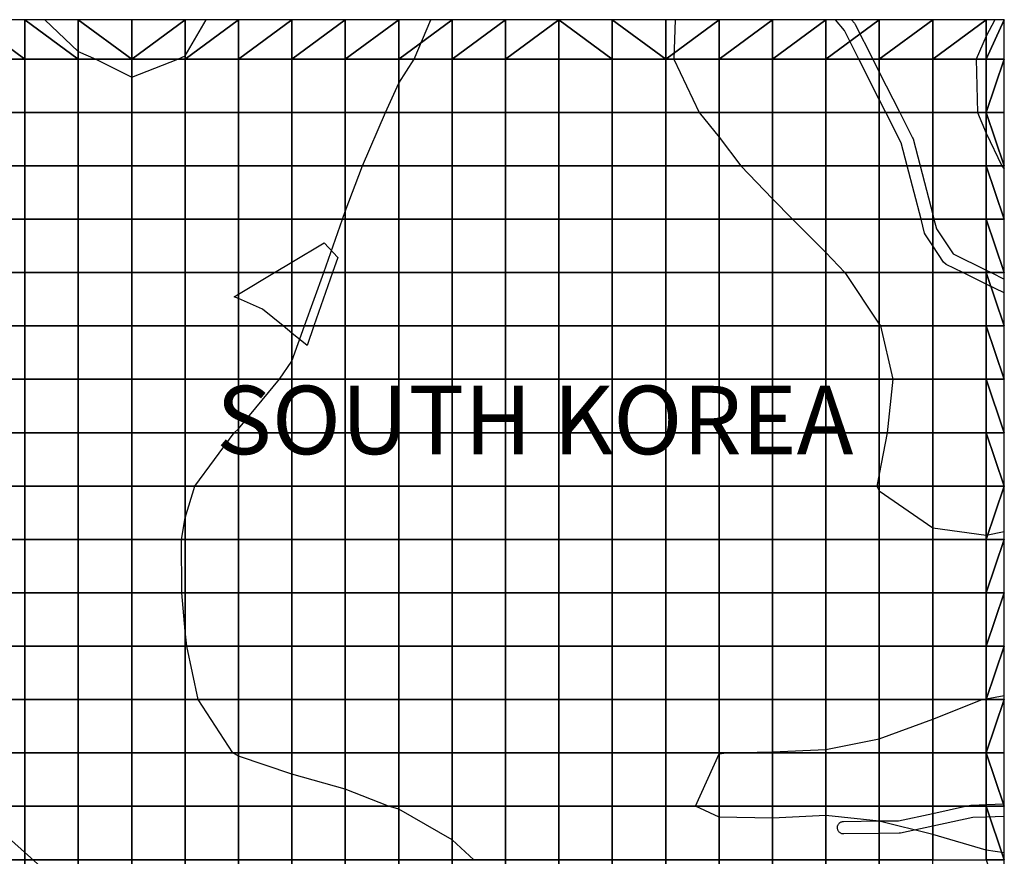
# Model space of a CAD drawing. Units: metres. Extents: x -9448 to -8091, y 9703 to 11060.
# Drawn here: x -8635 to -8091, y 10597 to 11060 of the extents above; entities that cross this region are included whole.
import ezdxf

# ---------------------------------------------------------------- set-up
doc = ezdxf.new("R2010")
doc.units = ezdxf.units.M
doc.header["$MEASUREMENT"] = 0
for name, color, linetype, true_color in [('2D$CONTOURS', 7, 'Continuous', 0xd6d6d6), ('2D$ROADS', 7, 'Continuous', 0xffffff), ('2D$TEXT', 7, 'Continuous', 0x000000), ('2D$WATER', 7, 'Continuous', 0x7fbfff), ('3D$TOPOGRAPHY', 7, 'Continuous', 0xceb7af), ('SITE AREA', 1, 'Continuous', 0xff0000)]:
    doc.layers.add(name, color=color, linetype=linetype, true_color=true_color)

msp = doc.modelspace()

# ---------------------------------------------------------------- linework, layer by layer
at = {"layer": '2D$CONTOURS'}
for points in [[(-8621.07, 11059.63), (-8602.65, 11042.09), (-8592.91, 11037.88), (-8573.16, 11027.94), (-8547.71, 11037.88), (-8543.66, 11039.73), (-8531.94, 11059.63)], [(-8384.13, 10595.46), (-8396.19, 10606.52), (-8425.69, 10623.29), (-8431.25, 10624.95), (-8455.18, 10634.52), (-8484.67, 10642.65), (-8514.17, 10652.63), (-8517.28, 10654.45), (-8536.45, 10683.94), (-8542.68, 10713.44), (-8543.66, 10721.78), (-8545.53, 10742.93), (-8545.6, 10772.43), (-8543.66, 10784.4), (-8538.3, 10801.92), (-8516.53, 10831.42), (-8514.17, 10833.51), (-8491.59, 10860.91), (-8484.67, 10870.99), (-8477.63, 10890.4), (-8467.12, 10919.9), (-8456.8, 10949.39), (-8455.18, 10953.55), (-8445.71, 10978.89), (-8432.94, 11008.38), (-8425.69, 11024.59), (-8417.19, 11037.88), (-8407.96, 11059.63)], [(-8272.95, 11059.63), (-8273.71, 11037.88), (-8259.81, 11008.38), (-8248.72, 10994.72), (-8236.81, 10978.89), (-8219.22, 10960.6), (-8208.17, 10949.39), (-8189.73, 10931), (-8179.36, 10919.9), (-8160.24, 10891.33), (-8159.65, 10890.4), (-8152.84, 10860.91), (-8155.88, 10831.42), (-8160.24, 10808.55), (-8161.71, 10801.92), (-8160.24, 10799.27), (-8130.74, 10778.82), (-8101.25, 10774.83), (-8091.22, 10776.76)], [(-8096.42, 11059.63), (-8101.25, 11050.58), (-8106.67, 11037.88), (-8105.95, 11008.38), (-8101.25, 10996.95), (-8092.66, 10978.89), (-8091.22, 10977.01)], [(-8091.22, 10599.18), (-8101.25, 10600.81), (-8130.74, 10609.34), (-8160.24, 10616.75), (-8189.73, 10619.94), (-8219.22, 10618.43), (-8248.72, 10619.02), (-8261.69, 10624.95), (-8248.72, 10653.93), (-8244.84, 10654.45), (-8219.22, 10655.01), (-8189.73, 10656.36), (-8160.24, 10662.24), (-8130.74, 10673.03), (-8103.41, 10683.94), (-8101.25, 10684.43), (-8091.22, 10686.18)]]:
    msp.add_lwpolyline(points, dxfattribs=at)
at = {"layer": '2D$ROADS'}
for points in [[(-8091.22, 10908.66, 217.9), (-8101.25, 10913.57, 218.26), (-8114.15, 10919.9, 218.96), (-8123.39, 10924.43, 219.44), (-8124.74, 10925.62, 219.47), (-8130.74, 10934.66, 219.39), (-8134.74, 10940.7, 219.32), (-8135.21, 10941.73, 219.29), (-8137.2, 10949.39, 218.95), (-8144.88, 10978.89, 217.88), (-8148.19, 10991.62, 217.69), (-8156.67, 11008.38, 217.69), (-8160.24, 11015.43, 217.84), (-8171.58, 11037.88, 218.22), (-8179.54, 11053.61, 218.84), (-8184.37, 11059.63, 219.17)], [(-8175.54, 11059.63, 218.68), (-8173.94, 11057.63, 218.57), (-8173.56, 11057.03, 218.54), (-8163.87, 11037.88, 217.79), (-8160.24, 11030.69, 217.66), (-8148.96, 11008.38, 217.18), (-8141.89, 10994.39, 217.17), (-8141.63, 10993.71, 217.18), (-8137.77, 10978.89, 217.39), (-8130.74, 10951.9, 218.32), (-8130.09, 10949.39, 218.41), (-8128.69, 10944.02, 218.64), (-8119.52, 10930.2, 218.77), (-8101.25, 10921.24, 217.83), (-8098.51, 10919.9, 217.73), (-8091.22, 10916.32, 217.47)], [(-8091.22, 10619.36, 235.23), (-8101.25, 10619.02, 235.14), (-8108.54, 10618.78, 234.98), (-8130.74, 10614.01, 234.28), (-8148.61, 10610.18, 233.8), (-8149.29, 10610.1, 233.79), (-8160.24, 10609.96, 233.62), (-8179.91, 10609.7, 233.51), (-8180.24, 10609.71, 233.51), (-8180.58, 10609.75, 233.51), (-8180.91, 10609.83, 233.52), (-8181.23, 10609.94, 233.52), (-8181.53, 10610.08, 233.53), (-8181.83, 10610.25, 233.54), (-8182.1, 10610.45, 233.55), (-8182.35, 10610.67, 233.56), (-8182.58, 10610.92, 233.57), (-8182.79, 10611.19, 233.58), (-8182.97, 10611.48, 233.6), (-8183.11, 10611.78, 233.61), (-8183.23, 10612.1, 233.63), (-8183.32, 10612.42, 233.65), (-8183.37, 10612.75, 233.67), (-8183.39, 10613.09, 233.68), (-8183.38, 10613.43, 233.7), (-8183.34, 10613.76, 233.72), (-8183.26, 10614.09, 233.74), (-8183.15, 10614.41, 233.76), (-8183.01, 10614.72, 233.77), (-8182.84, 10615.01, 233.79), (-8182.64, 10615.28, 233.81), (-8182.42, 10615.54, 233.82), (-8182.17, 10615.77, 233.84), (-8181.9, 10615.97, 233.85), (-8181.61, 10616.15, 233.86), (-8181.31, 10616.3, 233.87), (-8181, 10616.42, 233.88), (-8180.67, 10616.5, 233.88), (-8180.34, 10616.56, 233.89), (-8180, 10616.58, 233.89), (-8160.24, 10616.84, 234.02), (-8149.72, 10616.98, 234.18), (-8130.74, 10621.05, 234.69), (-8112.56, 10624.95, 235.28), (-8109.68, 10625.57, 235.34), (-8109.08, 10625.65, 235.35), (-8101.25, 10625.91, 235.51), (-8091.22, 10626.24, 235.57)]]:
    msp.add_polyline3d(points, dxfattribs=at)
at = {"layer": '2D$WATER'}
msp.add_polyline3d([(-8516.48, 10906.48, 221.78), (-8514.17, 10907.87, 221.79), (-8494.2, 10919.9, 222.38), (-8484.67, 10925.64, 222.7), (-8466.89, 10936.35, 223.71), (-8459.35, 10928.17, 224.53), (-8462.24, 10919.9, 224.54), (-8472.55, 10890.4, 224.48), (-8476.32, 10879.62, 224.45), (-8484.67, 10886.43, 223.86), (-8489.55, 10890.4, 223.58), (-8500.87, 10899.64, 222.76), (-8514.17, 10905.47, 221.9)], close=True, dxfattribs=at)
at = {"layer": 'SITE AREA'}
msp.add_lwpolyline([(-9108.7, 10412.43), (-8768.16, 10107.36), (-8463.09, 10447.89), (-8803.62, 10752.97)], close=True, dxfattribs=at)

# ---------------------------------------------------------------- texts
at = {"layer": '2D$TEXT', "insert": (-8526.48, 10819.54, 259.62), "char_height": 37.7681, "width": 415.6765, "attachment_point": 7, "line_spacing_factor": 0.963855}
msp.add_mtext('\\fArial;SOUTH KOREA', dxfattribs=at)

# ---------------------------------------------------------------- meshes
at = {"layer": '3D$TOPOGRAPHY'}
mesh = msp.add_polyface(dxfattribs=at)
corners = [(-8602.65, 11059.63, 213.51), (-8602.65, 11037.88, 214.56), (-8573.16, 11037.88, 213.94), (-8632.15, 11059.63, 214.91), (-8632.15, 11037.88, 216.08), (-8661.64, 11059.63, 216.81), (-8661.64, 11037.88, 217.81), (-8691.14, 11059.63, 218.41), (-8691.14, 11037.88, 218.91), (-8720.63, 11037.88, 218.87), (-8720.63, 11059.63, 219.02), (-8750.12, 11059.63, 218.49), (-8750.12, 11037.88, 217.83), (-8720.63, 10890.4, 212.02), (-8691.14, 10890.4, 214.22), (-8691.14, 10919.9, 215.23), (-8720.63, 10919.9, 213.16), (-8750.12, 10890.4, 210.18), (-8750.12, 10919.9, 211.42), (-8779.62, 10890.4, 208.65), (-8779.62, 10919.9, 209.98), (-8632.15, 10919.9, 218.6), (-8602.65, 10919.9, 219.34), (-8602.65, 10949.39, 218.19), (-8632.15, 10949.39, 218.29), (-8661.64, 10919.9, 217.21), (-8661.64, 10949.39, 217.81), (-8691.14, 10949.39, 216.46), (-8720.63, 10949.39, 214.63), (-8750.12, 10949.39, 212.95), (-8779.62, 10949.39, 211.61), (-8602.65, 10978.89, 216.96), (-8632.15, 10978.89, 217.89), (-8661.64, 10978.89, 218.25), (-8691.14, 10978.89, 217.66), (-8720.63, 10978.89, 216.28), (-8750.12, 10978.89, 214.71), (-8779.62, 10978.89, 213.32), (-8602.65, 11008.38, 215.81), (-8632.15, 11008.38, 217.18), (-8661.64, 11008.38, 218.37), (-8691.14, 11008.38, 218.63), (-8720.63, 11008.38, 217.81), (-8750.12, 11008.38, 216.42), (-8779.62, 11008.38, 214.96), (-8779.62, 11037.88, 216.33)]
mesh.append_faces([[corners[k] for k in face] for face in [(0, 1, 2, 2), (0, 3, 1, 1), (3, 4, 1, 1), (5, 4, 3, 3), (4, 5, 6, 6), (7, 6, 5, 5), (8, 6, 7, 7), (9, 8, 7, 7), (9, 7, 10, 10), (9, 10, 11, 11), (12, 9, 11, 11), (13, 14, 15, 16), (17, 13, 16, 18), (19, 17, 18, 20), (21, 22, 23, 24), (25, 21, 24, 26), (15, 25, 26, 27), (16, 15, 27, 28), (18, 16, 28, 29), (20, 18, 29, 30), (24, 23, 31, 32), (26, 24, 32, 33), (27, 26, 33, 34), (28, 27, 34, 35), (29, 28, 35, 36), (30, 29, 36, 37), (32, 31, 38, 39), (33, 32, 39, 40), (34, 33, 40, 41), (35, 34, 41, 42), (36, 35, 42, 43), (37, 36, 43, 44), (39, 38, 1, 4), (40, 39, 4, 6), (41, 40, 6, 8), (42, 41, 8, 9), (43, 42, 9, 12), (44, 43, 12, 45)]])
mesh = msp.add_polyface(dxfattribs=at)
corners = [(-8396.19, 11037.88, 225.46), (-8396.19, 11059.63, 224.9), (-8425.69, 11037.88, 223.67), (-8425.69, 11059.63, 223.11), (-8455.18, 11037.88, 221.18), (-8455.18, 11059.63, 220.62), (-8484.67, 11037.88, 218.44), (-8484.67, 11059.63, 217.85), (-8514.17, 11037.88, 215.98), (-8514.17, 11059.63, 215.36), (-8543.66, 11037.88, 214.42), (-8543.66, 11059.63, 213.65), (-8573.16, 11037.88, 213.94), (-8573.16, 11059.63, 213.05), (-8602.65, 11059.63, 213.51), (-8602.65, 10890.4, 220.15), (-8573.16, 10890.4, 221.02), (-8573.16, 10919.9, 219.64), (-8602.65, 10919.9, 219.34), (-8455.18, 10919.9, 225.05), (-8425.69, 10919.9, 227.35), (-8425.69, 10949.39, 226.87), (-8455.18, 10949.39, 224.32), (-8484.67, 10919.9, 222.92), (-8484.67, 10949.39, 221.79), (-8514.17, 10919.9, 221.27), (-8514.17, 10949.39, 219.86), (-8543.66, 10919.9, 220.14), (-8543.66, 10949.39, 218.47), (-8573.16, 10949.39, 217.98), (-8602.65, 10949.39, 218.19), (-8425.69, 10978.89, 225.97), (-8455.18, 10978.89, 223.34), (-8484.67, 10978.89, 220.68), (-8514.17, 10978.89, 218.39), (-8543.66, 10978.89, 216.86), (-8573.16, 10978.89, 216.44), (-8602.65, 10978.89, 216.96), (-8425.69, 11008.38, 224.82), (-8455.18, 11008.38, 222.25), (-8484.67, 11008.38, 219.46), (-8514.17, 11008.38, 217.06), (-8543.66, 11008.38, 215.57), (-8573.16, 11008.38, 215.16), (-8602.65, 11008.38, 215.81), (-8602.65, 11037.88, 214.56)]
mesh.append_faces([[corners[k] for k in face] for face in [(0, 1, 2, 2), (2, 1, 3, 3), (4, 2, 3, 3), (4, 3, 5, 5), (4, 5, 6, 6), (5, 7, 6, 6), (8, 6, 7, 7), (7, 9, 8, 8), (8, 9, 10, 10), (10, 9, 11, 11), (10, 11, 12, 12), (11, 13, 12, 12), (13, 14, 12, 12), (15, 16, 17, 18), (19, 20, 21, 22), (23, 19, 22, 24), (25, 23, 24, 26), (27, 25, 26, 28), (17, 27, 28, 29), (18, 17, 29, 30), (22, 21, 31, 32), (24, 22, 32, 33), (26, 24, 33, 34), (28, 26, 34, 35), (29, 28, 35, 36), (30, 29, 36, 37), (32, 31, 38, 39), (33, 32, 39, 40), (34, 33, 40, 41), (35, 34, 41, 42), (36, 35, 42, 43), (37, 36, 43, 44), (39, 38, 2, 4), (40, 39, 4, 6), (41, 40, 6, 8), (42, 41, 8, 10), (43, 42, 10, 12), (44, 43, 12, 45)]])
mesh = msp.add_polyface(dxfattribs=at)
corners = [(-8219.22, 11037.88, 220.91), (-8219.22, 11059.63, 221.13), (-8248.72, 11037.88, 222.71), (-8248.72, 11059.63, 222.84), (-8278.21, 11037.88, 224.45), (-8278.21, 11059.63, 224.48), (-8307.71, 11059.63, 225.67), (-8307.71, 11037.88, 225.84), (-8337.2, 11059.63, 226.17), (-8337.2, 11037.88, 226.53), (-8366.7, 11037.88, 226.41), (-8366.7, 11059.63, 225.94), (-8396.19, 11037.88, 225.46), (-8396.19, 11059.63, 224.9), (-8425.69, 10890.4, 227.51), (-8396.19, 10890.4, 229.53), (-8396.19, 10919.9, 229.42), (-8425.69, 10919.9, 227.35), (-8278.21, 10919.9, 230.56), (-8248.72, 10919.9, 228.94), (-8248.72, 10949.39, 227.07), (-8278.21, 10949.39, 229.01), (-8307.71, 10919.9, 231.49), (-8307.71, 10949.39, 230.33), (-8337.2, 10919.9, 231.59), (-8337.2, 10949.39, 230.76), (-8366.7, 10919.9, 230.91), (-8366.7, 10949.39, 230.27), (-8396.19, 10949.39, 228.94), (-8425.69, 10949.39, 226.87), (-8248.72, 10978.89, 225.04), (-8278.21, 10978.89, 227.1), (-8307.71, 10978.89, 228.66), (-8337.2, 10978.89, 229.38), (-8366.7, 10978.89, 229.15), (-8396.19, 10978.89, 228), (-8425.69, 10978.89, 225.97), (-8248.72, 11008.38, 223.44), (-8278.21, 11008.38, 225.41), (-8307.71, 11008.38, 226.98), (-8337.2, 11008.38, 227.79), (-8366.7, 11008.38, 227.7), (-8396.19, 11008.38, 226.7), (-8425.69, 11008.38, 224.82), (-8425.69, 11037.88, 223.67)]
mesh.append_faces([[corners[k] for k in face] for face in [(0, 1, 2, 2), (2, 1, 3, 3), (4, 2, 3, 3), (3, 5, 4, 4), (6, 4, 5, 5), (7, 4, 6, 6), (7, 6, 8, 8), (7, 8, 9, 9), (9, 8, 10, 10), (8, 11, 10, 10), (10, 11, 12, 12), (12, 11, 13, 13), (14, 15, 16, 17), (18, 19, 20, 21), (22, 18, 21, 23), (24, 22, 23, 25), (26, 24, 25, 27), (16, 26, 27, 28), (17, 16, 28, 29), (21, 20, 30, 31), (23, 21, 31, 32), (25, 23, 32, 33), (27, 25, 33, 34), (28, 27, 34, 35), (29, 28, 35, 36), (31, 30, 37, 38), (32, 31, 38, 39), (33, 32, 39, 40), (34, 33, 40, 41), (35, 34, 41, 42), (36, 35, 42, 43), (38, 37, 2, 4), (39, 38, 4, 7), (40, 39, 7, 9), (41, 40, 9, 10), (42, 41, 10, 12), (43, 42, 12, 44)]])
mesh = msp.add_polyface(dxfattribs=at)
corners = [(-8091.22, 10949.39, 215.61), (-8101.25, 10949.39, 216.21), (-8091.22, 10919.9, 217.27), (-8101.25, 10919.9, 217.91), (-8091.22, 10978.89, 214.27), (-8101.25, 10978.89, 214.84), (-8091.22, 11008.38, 213.52), (-8101.25, 11008.38, 214.04), (-8091.22, 11037.88, 213.54), (-8101.25, 11037.88, 214.03), (-8091.22, 11059.63, 214.11), (-8101.25, 11059.63, 214.58), (-8130.74, 11037.88, 215.78), (-8130.74, 11059.63, 216.18), (-8160.24, 11037.88, 217.58), (-8160.24, 11059.63, 217.84), (-8189.73, 11037.88, 219.24), (-8189.73, 11059.63, 219.47), (-8219.22, 11037.88, 220.91), (-8219.22, 11059.63, 221.13), (-8130.74, 10919.9, 220.32), (-8130.74, 10949.39, 218.46), (-8160.24, 10919.9, 222.74), (-8160.24, 10949.39, 220.73), (-8189.73, 10919.9, 224.97), (-8189.73, 10949.39, 222.89), (-8219.22, 10919.9, 226.98), (-8219.22, 10949.39, 224.96), (-8248.72, 10919.9, 228.94), (-8248.72, 10949.39, 227.07), (-8130.74, 10978.89, 216.89), (-8160.24, 10978.89, 218.96), (-8189.73, 10978.89, 220.93), (-8219.22, 10978.89, 222.92), (-8248.72, 10978.89, 225.04), (-8130.74, 11008.38, 215.98), (-8160.24, 11008.38, 217.92), (-8189.73, 11008.38, 219.66), (-8219.22, 11008.38, 221.46), (-8248.72, 11008.38, 223.44), (-8248.72, 11037.88, 222.71)]
mesh.append_faces([[corners[k] for k in face] for face in [(0, 1, 2, 2), (1, 3, 2, 2), (4, 5, 0, 0), (5, 1, 0, 0), (6, 7, 4, 4), (7, 5, 4, 4), (6, 8, 7, 7), (8, 9, 7, 7), (8, 10, 9, 9), (10, 11, 9, 9), (9, 11, 12, 12), (11, 13, 12, 12), (14, 12, 13, 13), (14, 13, 15, 15), (14, 15, 16, 16), (16, 15, 17, 17), (18, 16, 17, 17), (17, 19, 18, 18), (20, 3, 1, 21), (22, 20, 21, 23), (24, 22, 23, 25), (26, 24, 25, 27), (28, 26, 27, 29), (21, 1, 5, 30), (23, 21, 30, 31), (25, 23, 31, 32), (27, 25, 32, 33), (29, 27, 33, 34), (30, 5, 7, 35), (31, 30, 35, 36), (32, 31, 36, 37), (33, 32, 37, 38), (34, 33, 38, 39), (35, 7, 9, 12), (36, 35, 12, 14), (37, 36, 14, 16), (38, 37, 16, 18), (39, 38, 18, 40)]])
mesh = msp.add_polyface(dxfattribs=at)
corners = [(-8720.63, 10713.44, 212.56), (-8691.14, 10713.44, 212.92), (-8691.14, 10742.93, 211.69), (-8720.63, 10742.93, 210.86), (-8750.12, 10713.44, 213.05), (-8750.12, 10742.93, 210.94), (-8779.62, 10713.44, 213.93), (-8779.62, 10742.93, 211.56), (-8602.65, 10742.93, 219.94), (-8573.16, 10742.93, 222.54), (-8573.16, 10772.43, 222.75), (-8602.65, 10772.43, 220.37), (-8632.15, 10742.93, 216.75), (-8632.15, 10772.43, 217.19), (-8661.64, 10742.93, 213.72), (-8661.64, 10772.43, 213.88), (-8691.14, 10772.43, 211.29), (-8720.63, 10772.43, 209.83), (-8750.12, 10772.43, 209.3), (-8779.62, 10772.43, 209.35), (-8602.65, 10801.92, 220.67), (-8632.15, 10801.92, 217.81), (-8661.64, 10801.92, 214.57), (-8691.14, 10801.92, 211.68), (-8720.63, 10801.92, 209.66), (-8750.12, 10801.92, 208.52), (-8779.62, 10801.92, 207.88), (-8602.65, 10831.42, 220.71), (-8632.15, 10831.42, 218.23), (-8661.64, 10831.42, 215.32), (-8691.14, 10831.42, 212.48), (-8720.63, 10831.42, 210.16), (-8750.12, 10831.42, 208.49), (-8779.62, 10831.42, 207.35), (-8602.65, 10860.91, 220.6), (-8632.15, 10860.91, 218.51), (-8661.64, 10860.91, 215.96), (-8691.14, 10860.91, 213.36), (-8720.63, 10860.91, 211.03), (-8750.12, 10860.91, 209.15), (-8779.62, 10860.91, 207.7), (-8602.65, 10890.4, 220.15), (-8632.15, 10890.4, 218.66), (-8661.64, 10890.4, 216.57), (-8691.14, 10890.4, 214.22), (-8720.63, 10890.4, 212.02), (-8750.12, 10890.4, 210.18), (-8779.62, 10890.4, 208.65), (-8602.65, 10919.9, 219.34), (-8632.15, 10919.9, 218.6), (-8661.64, 10919.9, 217.21), (-8691.14, 10919.9, 215.23)]
mesh.append_faces([[corners[k] for k in face] for face in [(0, 1, 2, 3), (4, 0, 3, 5), (6, 4, 5, 7), (8, 9, 10, 11), (12, 8, 11, 13), (14, 12, 13, 15), (2, 14, 15, 16), (3, 2, 16, 17), (5, 3, 17, 18), (7, 5, 18, 19), (13, 11, 20, 21), (15, 13, 21, 22), (16, 15, 22, 23), (17, 16, 23, 24), (18, 17, 24, 25), (19, 18, 25, 26), (21, 20, 27, 28), (22, 21, 28, 29), (23, 22, 29, 30), (24, 23, 30, 31), (25, 24, 31, 32), (26, 25, 32, 33), (28, 27, 34, 35), (29, 28, 35, 36), (30, 29, 36, 37), (31, 30, 37, 38), (32, 31, 38, 39), (33, 32, 39, 40), (35, 34, 41, 42), (36, 35, 42, 43), (37, 36, 43, 44), (38, 37, 44, 45), (39, 38, 45, 46), (40, 39, 46, 47), (42, 41, 48, 49), (43, 42, 49, 50), (44, 43, 50, 51)]])
mesh = msp.add_polyface(dxfattribs=at)
corners = [(-8425.69, 10742.93, 228.54), (-8396.19, 10742.93, 229.65), (-8396.19, 10772.43, 229.47), (-8425.69, 10772.43, 228.22), (-8455.18, 10742.93, 227.49), (-8455.18, 10772.43, 227.08), (-8484.67, 10742.93, 226.52), (-8484.67, 10772.43, 226.15), (-8514.17, 10742.93, 225.54), (-8514.17, 10772.43, 225.32), (-8543.66, 10742.93, 224.3), (-8543.66, 10772.43, 224.29), (-8573.16, 10742.93, 222.54), (-8573.16, 10772.43, 222.75), (-8396.19, 10801.92, 229.25), (-8425.69, 10801.92, 227.8), (-8455.18, 10801.92, 226.52), (-8484.67, 10801.92, 225.55), (-8514.17, 10801.92, 224.85), (-8543.66, 10801.92, 224.04), (-8573.16, 10801.92, 222.68), (-8602.65, 10772.43, 220.37), (-8602.65, 10801.92, 220.67), (-8396.19, 10831.42, 229.22), (-8425.69, 10831.42, 227.53), (-8455.18, 10831.42, 226.03), (-8484.67, 10831.42, 224.96), (-8514.17, 10831.42, 224.24), (-8543.66, 10831.42, 223.59), (-8573.16, 10831.42, 222.52), (-8602.65, 10831.42, 220.71), (-8425.69, 10860.91, 227.5), (-8455.18, 10860.91, 225.74), (-8484.67, 10860.91, 224.39), (-8514.17, 10860.91, 223.5), (-8543.66, 10860.91, 222.81), (-8573.16, 10860.91, 222), (-8602.65, 10860.91, 220.6), (-8425.69, 10890.4, 227.51), (-8455.18, 10890.4, 225.47), (-8484.67, 10890.4, 223.78), (-8514.17, 10890.4, 222.55), (-8543.66, 10890.4, 221.69), (-8573.16, 10890.4, 221.02), (-8602.65, 10890.4, 220.15), (-8425.69, 10919.9, 227.35), (-8455.18, 10919.9, 225.05), (-8484.67, 10919.9, 222.92), (-8514.17, 10919.9, 221.27), (-8543.66, 10919.9, 220.14), (-8573.16, 10919.9, 219.64)]
mesh.append_faces([[corners[k] for k in face] for face in [(0, 1, 2, 3), (4, 0, 3, 5), (6, 4, 5, 7), (8, 6, 7, 9), (10, 8, 9, 11), (12, 10, 11, 13), (3, 2, 14, 15), (5, 3, 15, 16), (7, 5, 16, 17), (9, 7, 17, 18), (11, 9, 18, 19), (13, 11, 19, 20), (21, 13, 20, 22), (15, 14, 23, 24), (16, 15, 24, 25), (17, 16, 25, 26), (18, 17, 26, 27), (19, 18, 27, 28), (20, 19, 28, 29), (22, 20, 29, 30), (25, 24, 31, 32), (26, 25, 32, 33), (27, 26, 33, 34), (28, 27, 34, 35), (29, 28, 35, 36), (30, 29, 36, 37), (32, 31, 38, 39), (33, 32, 39, 40), (34, 33, 40, 41), (35, 34, 41, 42), (36, 35, 42, 43), (37, 36, 43, 44), (39, 38, 45, 46), (40, 39, 46, 47), (41, 40, 47, 48), (42, 41, 48, 49), (43, 42, 49, 50)]])
mesh = msp.add_polyface(dxfattribs=at)
corners = [(-8248.72, 10742.93, 228.81), (-8219.22, 10742.93, 227.85), (-8219.22, 10772.43, 226.86), (-8248.72, 10772.43, 228.21), (-8278.21, 10742.93, 229.89), (-8278.21, 10772.43, 229.57), (-8307.71, 10742.93, 230.7), (-8307.71, 10772.43, 230.53), (-8337.2, 10742.93, 230.96), (-8337.2, 10772.43, 230.91), (-8366.7, 10742.93, 230.59), (-8366.7, 10772.43, 230.48), (-8396.19, 10742.93, 229.65), (-8396.19, 10772.43, 229.47), (-8219.22, 10801.92, 227.15), (-8248.72, 10801.92, 228.56), (-8278.21, 10801.92, 229.87), (-8307.71, 10801.92, 230.79), (-8337.2, 10801.92, 231.04), (-8366.7, 10801.92, 230.45), (-8396.19, 10801.92, 229.25), (-8219.22, 10831.42, 228.06), (-8248.72, 10831.42, 229.47), (-8278.21, 10831.42, 230.57), (-8307.71, 10831.42, 231.29), (-8337.2, 10831.42, 231.36), (-8366.7, 10831.42, 230.62), (-8396.19, 10831.42, 229.22), (-8219.22, 10860.91, 228.69), (-8248.72, 10860.91, 230.17), (-8278.21, 10860.91, 231.2), (-8307.71, 10860.91, 231.78), (-8337.2, 10860.91, 231.73), (-8366.7, 10860.91, 230.9), (-8396.19, 10860.91, 229.38), (-8425.69, 10831.42, 227.53), (-8425.69, 10860.91, 227.5), (-8219.22, 10890.4, 228.35), (-8248.72, 10890.4, 230.06), (-8278.21, 10890.4, 231.3), (-8307.71, 10890.4, 231.93), (-8337.2, 10890.4, 231.89), (-8366.7, 10890.4, 231.07), (-8396.19, 10890.4, 229.53), (-8425.69, 10890.4, 227.51), (-8248.72, 10919.9, 228.94), (-8278.21, 10919.9, 230.56), (-8307.71, 10919.9, 231.49), (-8337.2, 10919.9, 231.59), (-8366.7, 10919.9, 230.91), (-8396.19, 10919.9, 229.42)]
mesh.append_faces([[corners[k] for k in face] for face in [(0, 1, 2, 3), (4, 0, 3, 5), (6, 4, 5, 7), (8, 6, 7, 9), (10, 8, 9, 11), (12, 10, 11, 13), (3, 2, 14, 15), (5, 3, 15, 16), (7, 5, 16, 17), (9, 7, 17, 18), (11, 9, 18, 19), (13, 11, 19, 20), (15, 14, 21, 22), (16, 15, 22, 23), (17, 16, 23, 24), (18, 17, 24, 25), (19, 18, 25, 26), (20, 19, 26, 27), (22, 21, 28, 29), (23, 22, 29, 30), (24, 23, 30, 31), (25, 24, 31, 32), (26, 25, 32, 33), (27, 26, 33, 34), (35, 27, 34, 36), (29, 28, 37, 38), (30, 29, 38, 39), (31, 30, 39, 40), (32, 31, 40, 41), (33, 32, 41, 42), (34, 33, 42, 43), (36, 34, 43, 44), (39, 38, 45, 46), (40, 39, 46, 47), (41, 40, 47, 48), (42, 41, 48, 49), (43, 42, 49, 50)]])
mesh = msp.add_polyface(dxfattribs=at)
corners = [(-8101.25, 10742.93, 227.47), (-8101.25, 10713.44, 231.06), (-8091.22, 10742.93, 227.74), (-8091.22, 10772.43, 224.52), (-8101.25, 10772.43, 224.34), (-8091.22, 10801.92, 222.44), (-8101.25, 10801.92, 222.49), (-8091.22, 10831.42, 221.04), (-8101.25, 10831.42, 221.29), (-8091.22, 10860.91, 220.12), (-8101.25, 10860.91, 220.58), (-8091.22, 10890.4, 218.92), (-8101.25, 10890.4, 219.54), (-8091.22, 10919.9, 217.27), (-8101.25, 10919.9, 217.91), (-8130.74, 10742.93, 227.21), (-8130.74, 10772.43, 224.49), (-8160.24, 10742.93, 227.1), (-8160.24, 10772.43, 224.95), (-8189.73, 10742.93, 227.24), (-8189.73, 10772.43, 225.7), (-8219.22, 10742.93, 227.85), (-8219.22, 10772.43, 226.86), (-8130.74, 10801.92, 223.09), (-8160.24, 10801.92, 224.11), (-8189.73, 10801.92, 225.61), (-8219.22, 10801.92, 227.15), (-8130.74, 10831.42, 222.69), (-8160.24, 10831.42, 224.44), (-8189.73, 10831.42, 226.36), (-8219.22, 10831.42, 228.06), (-8130.74, 10860.91, 222.58), (-8160.24, 10860.91, 224.72), (-8189.73, 10860.91, 226.81), (-8219.22, 10860.91, 228.69), (-8130.74, 10890.4, 221.86), (-8160.24, 10890.4, 224.23), (-8189.73, 10890.4, 226.38), (-8219.22, 10890.4, 228.35), (-8130.74, 10919.9, 220.32), (-8160.24, 10919.9, 222.74), (-8189.73, 10919.9, 224.97), (-8219.22, 10919.9, 226.98), (-8248.72, 10890.4, 230.06), (-8248.72, 10919.9, 228.94)]
mesh.append_faces([[corners[k] for k in face] for face in [(0, 1, 2, 2), (0, 3, 4, 4), (2, 3, 0, 0), (4, 5, 6, 6), (5, 4, 3, 3), (5, 7, 8, 8), (8, 6, 5, 5), (9, 10, 7, 7), (10, 8, 7, 7), (11, 12, 9, 9), (12, 10, 9, 9), (13, 14, 11, 11), (14, 12, 11, 11), (15, 0, 4, 16), (17, 15, 16, 18), (19, 17, 18, 20), (21, 19, 20, 22), (16, 4, 6, 23), (18, 16, 23, 24), (20, 18, 24, 25), (22, 20, 25, 26), (23, 6, 8, 27), (24, 23, 27, 28), (25, 24, 28, 29), (26, 25, 29, 30), (27, 8, 10, 31), (28, 27, 31, 32), (29, 28, 32, 33), (30, 29, 33, 34), (31, 10, 12, 35), (32, 31, 35, 36), (33, 32, 36, 37), (34, 33, 37, 38), (35, 12, 14, 39), (36, 35, 39, 40), (37, 36, 40, 41), (38, 37, 41, 42), (43, 38, 42, 44)]])
mesh = msp.add_polyface(dxfattribs=at)
corners = [(-8691.14, 10536.47, 213.77), (-8661.64, 10536.47, 213.8), (-8661.64, 10565.97, 215.8), (-8691.14, 10565.97, 215.63), (-8720.63, 10536.47, 213.35), (-8720.63, 10565.97, 215.27), (-8750.12, 10536.47, 212.65), (-8750.12, 10565.97, 214.72), (-8779.62, 10536.47, 212.21), (-8779.62, 10565.97, 214.31), (-8632.15, 10565.97, 216.06), (-8602.65, 10565.97, 216.5), (-8602.65, 10595.46, 218.69), (-8632.15, 10595.46, 217.88), (-8661.64, 10595.46, 217.23), (-8691.14, 10595.46, 216.82), (-8720.63, 10595.46, 216.48), (-8750.12, 10595.46, 216.18), (-8779.62, 10595.46, 216.03), (-8602.65, 10624.95, 220.19), (-8632.15, 10624.95, 218.83), (-8661.64, 10624.95, 217.71), (-8691.14, 10624.95, 217.04), (-8720.63, 10624.95, 216.81), (-8750.12, 10624.95, 216.81), (-8779.62, 10624.95, 217.02), (-8602.65, 10654.45, 220.61), (-8632.15, 10654.45, 218.75), (-8661.64, 10654.45, 217.12), (-8691.14, 10654.45, 216.21), (-8720.63, 10654.45, 216.1), (-8750.12, 10654.45, 216.42), (-8779.62, 10654.45, 217.04), (-8602.65, 10683.94, 220.31), (-8632.15, 10683.94, 217.97), (-8661.64, 10683.94, 215.79), (-8691.14, 10683.94, 214.61), (-8720.63, 10683.94, 214.49), (-8750.12, 10683.94, 215.08), (-8779.62, 10683.94, 215.94), (-8602.65, 10713.44, 219.9), (-8632.15, 10713.44, 216.97), (-8661.64, 10713.44, 214.37), (-8691.14, 10713.44, 212.92), (-8720.63, 10713.44, 212.56), (-8750.12, 10713.44, 213.05), (-8779.62, 10713.44, 213.93), (-8602.65, 10742.93, 219.94), (-8632.15, 10742.93, 216.75), (-8661.64, 10742.93, 213.72), (-8691.14, 10742.93, 211.69)]
mesh.append_faces([[corners[k] for k in face] for face in [(0, 1, 2, 3), (4, 0, 3, 5), (6, 4, 5, 7), (8, 6, 7, 9), (10, 11, 12, 13), (2, 10, 13, 14), (3, 2, 14, 15), (5, 3, 15, 16), (7, 5, 16, 17), (9, 7, 17, 18), (13, 12, 19, 20), (14, 13, 20, 21), (15, 14, 21, 22), (16, 15, 22, 23), (17, 16, 23, 24), (18, 17, 24, 25), (20, 19, 26, 27), (21, 20, 27, 28), (22, 21, 28, 29), (23, 22, 29, 30), (24, 23, 30, 31), (25, 24, 31, 32), (27, 26, 33, 34), (28, 27, 34, 35), (29, 28, 35, 36), (30, 29, 36, 37), (31, 30, 37, 38), (32, 31, 38, 39), (34, 33, 40, 41), (35, 34, 41, 42), (36, 35, 42, 43), (37, 36, 43, 44), (38, 37, 44, 45), (39, 38, 45, 46), (41, 40, 47, 48), (42, 41, 48, 49), (43, 42, 49, 50)]])
mesh = msp.add_polyface(dxfattribs=at)
corners = [(-8573.16, 10536.47, 214.13), (-8543.66, 10536.47, 214.54), (-8543.66, 10565.97, 217.45), (-8573.16, 10565.97, 216.94), (-8602.65, 10536.47, 213.86), (-8602.65, 10565.97, 216.5), (-8455.18, 10565.97, 218.31), (-8425.69, 10565.97, 218.89), (-8425.69, 10595.46, 221.77), (-8455.18, 10595.46, 221.15), (-8484.67, 10565.97, 218.16), (-8484.67, 10595.46, 220.95), (-8514.17, 10565.97, 217.88), (-8514.17, 10595.46, 220.69), (-8543.66, 10595.46, 220.23), (-8573.16, 10595.46, 219.51), (-8602.65, 10595.46, 218.69), (-8425.69, 10624.95, 224.33), (-8455.18, 10624.95, 223.56), (-8484.67, 10624.95, 223.19), (-8514.17, 10624.95, 222.85), (-8543.66, 10624.95, 222.25), (-8573.16, 10624.95, 221.38), (-8602.65, 10624.95, 220.19), (-8425.69, 10654.45, 226.38), (-8455.18, 10654.45, 225.48), (-8484.67, 10654.45, 224.85), (-8514.17, 10654.45, 224.27), (-8543.66, 10654.45, 223.44), (-8573.16, 10654.45, 222.23), (-8602.65, 10654.45, 220.61), (-8425.69, 10683.94, 227.76), (-8455.18, 10683.94, 226.77), (-8484.67, 10683.94, 225.94), (-8514.17, 10683.94, 225.07), (-8543.66, 10683.94, 223.9), (-8573.16, 10683.94, 222.38), (-8602.65, 10683.94, 220.31), (-8425.69, 10713.44, 228.45), (-8455.18, 10713.44, 227.44), (-8484.67, 10713.44, 226.48), (-8514.17, 10713.44, 225.45), (-8543.66, 10713.44, 224.14), (-8573.16, 10713.44, 222.38), (-8602.65, 10713.44, 219.9), (-8425.69, 10742.93, 228.54), (-8455.18, 10742.93, 227.49), (-8484.67, 10742.93, 226.52), (-8514.17, 10742.93, 225.54), (-8543.66, 10742.93, 224.3), (-8573.16, 10742.93, 222.54), (-8602.65, 10742.93, 219.94)]
mesh.append_faces([[corners[k] for k in face] for face in [(0, 1, 2, 3), (4, 0, 3, 5), (6, 7, 8, 9), (10, 6, 9, 11), (12, 10, 11, 13), (2, 12, 13, 14), (3, 2, 14, 15), (5, 3, 15, 16), (9, 8, 17, 18), (11, 9, 18, 19), (13, 11, 19, 20), (14, 13, 20, 21), (15, 14, 21, 22), (16, 15, 22, 23), (18, 17, 24, 25), (19, 18, 25, 26), (20, 19, 26, 27), (21, 20, 27, 28), (22, 21, 28, 29), (23, 22, 29, 30), (25, 24, 31, 32), (26, 25, 32, 33), (27, 26, 33, 34), (28, 27, 34, 35), (29, 28, 35, 36), (30, 29, 36, 37), (32, 31, 38, 39), (33, 32, 39, 40), (34, 33, 40, 41), (35, 34, 41, 42), (36, 35, 42, 43), (37, 36, 43, 44), (39, 38, 45, 46), (40, 39, 46, 47), (41, 40, 47, 48), (42, 41, 48, 49), (43, 42, 49, 50), (44, 43, 50, 51)]])
mesh = msp.add_polyface(dxfattribs=at)
corners = [(-8248.72, 10565.97, 230.12), (-8219.22, 10565.97, 230.07), (-8219.22, 10595.46, 232.92), (-8248.72, 10595.46, 232.94), (-8278.21, 10565.97, 229.56), (-8278.21, 10595.46, 232.36), (-8307.71, 10565.97, 227.73), (-8307.71, 10595.46, 230.74), (-8337.2, 10565.97, 225.12), (-8337.2, 10595.46, 228.27), (-8366.7, 10565.97, 222.4), (-8366.7, 10595.46, 225.57), (-8396.19, 10565.97, 220.21), (-8396.19, 10595.46, 223.23), (-8425.69, 10565.97, 218.89), (-8425.69, 10595.46, 221.77), (-8248.72, 10624.95, 234.29), (-8278.21, 10624.95, 233.67), (-8307.71, 10624.95, 232.39), (-8337.2, 10624.95, 230.29), (-8366.7, 10624.95, 227.88), (-8396.19, 10624.95, 225.78), (-8425.69, 10624.95, 224.33), (-8248.72, 10654.45, 234.01), (-8278.21, 10654.45, 233.58), (-8307.71, 10654.45, 232.63), (-8337.2, 10654.45, 231.24), (-8366.7, 10654.45, 229.42), (-8396.19, 10654.45, 227.71), (-8425.69, 10654.45, 226.38), (-8248.72, 10683.94, 232.47), (-8278.21, 10683.94, 232.42), (-8307.71, 10683.94, 232.06), (-8337.2, 10683.94, 231.39), (-8366.7, 10683.94, 230.25), (-8396.19, 10683.94, 228.93), (-8425.69, 10683.94, 227.76), (-8248.72, 10713.44, 230.46), (-8278.21, 10713.44, 231.04), (-8307.71, 10713.44, 231.35), (-8337.2, 10713.44, 231.19), (-8366.7, 10713.44, 230.54), (-8396.19, 10713.44, 229.51), (-8425.69, 10713.44, 228.45), (-8248.72, 10742.93, 228.81), (-8278.21, 10742.93, 229.89), (-8307.71, 10742.93, 230.7), (-8337.2, 10742.93, 230.96), (-8366.7, 10742.93, 230.59), (-8396.19, 10742.93, 229.65), (-8425.69, 10742.93, 228.54)]
mesh.append_faces([[corners[k] for k in face] for face in [(0, 1, 2, 3), (4, 0, 3, 5), (6, 4, 5, 7), (8, 6, 7, 9), (10, 8, 9, 11), (12, 10, 11, 13), (14, 12, 13, 15), (5, 3, 16, 17), (7, 5, 17, 18), (9, 7, 18, 19), (11, 9, 19, 20), (13, 11, 20, 21), (15, 13, 21, 22), (17, 16, 23, 24), (18, 17, 24, 25), (19, 18, 25, 26), (20, 19, 26, 27), (21, 20, 27, 28), (22, 21, 28, 29), (24, 23, 30, 31), (25, 24, 31, 32), (26, 25, 32, 33), (27, 26, 33, 34), (28, 27, 34, 35), (29, 28, 35, 36), (31, 30, 37, 38), (32, 31, 38, 39), (33, 32, 39, 40), (34, 33, 40, 41), (35, 34, 41, 42), (36, 35, 42, 43), (38, 37, 44, 45), (39, 38, 45, 46), (40, 39, 46, 47), (41, 40, 47, 48), (42, 41, 48, 49), (43, 42, 49, 50)]])
mesh = msp.add_polyface(dxfattribs=at)
corners = [(-8101.25, 10595.46, 233.69), (-8091.22, 10565.97, 231.31), (-8091.22, 10595.46, 233.79), (-8091.22, 10624.95, 235.56), (-8101.25, 10624.95, 235.51), (-8091.22, 10654.45, 235.82), (-8101.25, 10654.45, 235.77), (-8091.22, 10683.94, 234.23), (-8101.25, 10683.94, 234.07), (-8101.25, 10713.44, 231.06), (-8091.22, 10713.44, 231.31), (-8091.22, 10742.93, 227.74), (-8160.24, 10565.97, 230.19), (-8130.74, 10565.97, 230.61), (-8130.74, 10595.46, 233.22), (-8160.24, 10595.46, 232.77), (-8189.73, 10565.97, 230.07), (-8189.73, 10595.46, 232.71), (-8219.22, 10565.97, 230.07), (-8219.22, 10595.46, 232.92), (-8130.74, 10624.95, 234.91), (-8160.24, 10624.95, 234.49), (-8189.73, 10624.95, 234.28), (-8219.22, 10624.95, 234.33), (-8248.72, 10595.46, 232.94), (-8248.72, 10624.95, 234.29), (-8130.74, 10654.45, 235.08), (-8160.24, 10654.45, 234.46), (-8189.73, 10654.45, 234.13), (-8219.22, 10654.45, 234.05), (-8248.72, 10654.45, 234.01), (-8130.74, 10683.94, 233.39), (-8160.24, 10683.94, 232.77), (-8189.73, 10683.94, 232.34), (-8219.22, 10683.94, 232.33), (-8248.72, 10683.94, 232.47), (-8130.74, 10713.44, 230.42), (-8160.24, 10713.44, 229.96), (-8189.73, 10713.44, 229.73), (-8219.22, 10713.44, 229.97), (-8248.72, 10713.44, 230.46), (-8101.25, 10742.93, 227.47), (-8130.74, 10742.93, 227.21), (-8160.24, 10742.93, 227.1), (-8189.73, 10742.93, 227.24), (-8219.22, 10742.93, 227.85), (-8248.72, 10742.93, 228.81)]
mesh.append_faces([[corners[k] for k in face] for face in [(0, 1, 2, 2), (2, 3, 4, 4), (2, 4, 0, 0), (3, 5, 6, 6), (3, 6, 4, 4), (6, 7, 8, 8), (7, 6, 5, 5), (9, 8, 10, 10), (10, 8, 7, 7), (10, 11, 9, 9), (12, 13, 14, 15), (16, 12, 15, 17), (18, 16, 17, 19), (14, 0, 4, 20), (15, 14, 20, 21), (17, 15, 21, 22), (19, 17, 22, 23), (24, 19, 23, 25), (20, 4, 6, 26), (21, 20, 26, 27), (22, 21, 27, 28), (23, 22, 28, 29), (25, 23, 29, 30), (26, 6, 8, 31), (27, 26, 31, 32), (28, 27, 32, 33), (29, 28, 33, 34), (30, 29, 34, 35), (31, 8, 9, 36), (32, 31, 36, 37), (33, 32, 37, 38), (34, 33, 38, 39), (35, 34, 39, 40), (36, 9, 41, 42), (37, 36, 42, 43), (38, 37, 43, 44), (39, 38, 44, 45), (40, 39, 45, 46)]])

doc.saveas('drawing.dxf')
